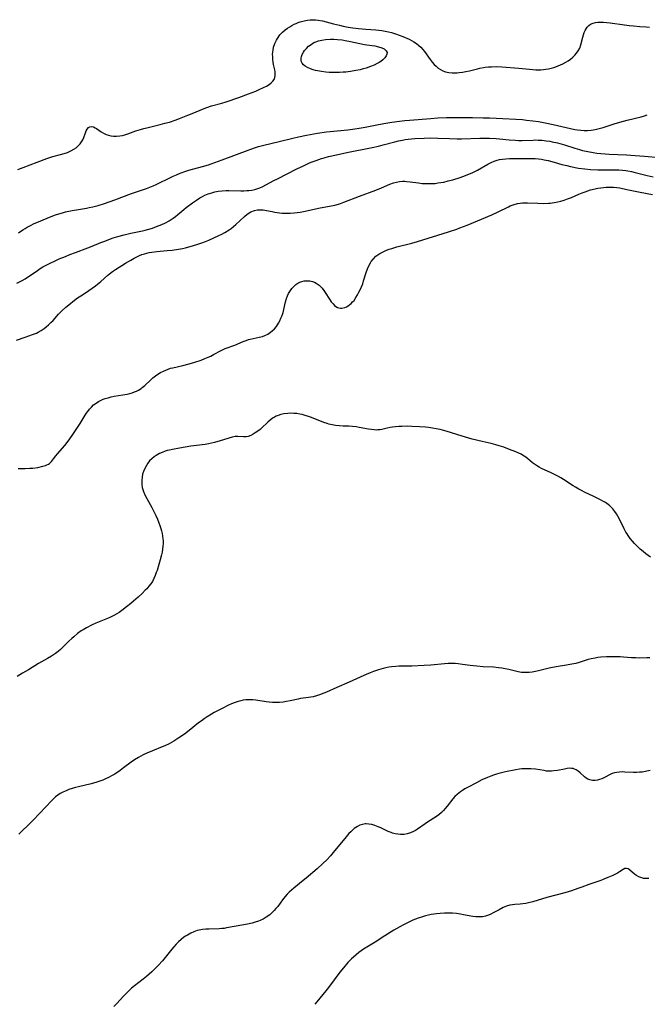
# Model space of a CAD drawing. Units: inches. Extents: x 2087227 to 2092714, y 191081 to 196530.
# Drawn here: x 2087966 to 2088110, y 195644 to 195870 of the extents above; entities that cross this region are included whole.
import ezdxf

# ---------------------------------------------------------------- set-up
doc = ezdxf.new("R2010")
doc.units = ezdxf.units.IN
doc.header["$MEASUREMENT"] = 0
doc.layers.add('c_14_T14S_R19E', color=75, linetype='Continuous')

msp = doc.modelspace()

# ---------------------------------------------------------------- linework, layer by layer
at = {"layer": 'c_14_T14S_R19E'}
for points in [[(2087965.5, 195835.7, 1080), (2087966.72, 195836.2, 1080), (2087969.93, 195837.41, 1080), (2087972.17, 195838.23, 1080), (2087973.57, 195838.68, 1080), (2087975.34, 195839.15, 1080), (2087976.18, 195839.39, 1080), (2087976.89, 195839.63, 1080), (2087977.67, 195839.97, 1080), (2087978.4, 195840.37, 1080), (2087978.9, 195840.71, 1080), (2087979.39, 195841.12, 1080), (2087979.81, 195841.58, 1080), (2087980.14, 195842.04, 1080), (2087980.4, 195842.51, 1080), (2087980.63, 195843.05, 1080), (2087981.01, 195844.15, 1080), (2087981.2, 195844.61, 1080), (2087981.43, 195845.01, 1080), (2087981.71, 195845.32, 1080), (2087982.06, 195845.52, 1080), (2087982.46, 195845.58, 1080), (2087982.85, 195845.49, 1080), (2087983.26, 195845.3, 1080), (2087983.56, 195845.11, 1080), (2087984.63, 195844.36, 1080), (2087985.18, 195844.03, 1080), (2087985.77, 195843.76, 1080), (2087986.34, 195843.57, 1080), (2087986.89, 195843.45, 1080), (2087987.45, 195843.37, 1080), (2087988.17, 195843.36, 1080), (2087988.93, 195843.43, 1080), (2087989.52, 195843.55, 1080), (2087990.11, 195843.7, 1080), (2087990.76, 195843.92, 1080), (2087992.58, 195844.57, 1080), (2087993.67, 195844.93, 1080), (2087994.45, 195845.15, 1080), (2087995.41, 195845.39, 1080), (2087998.2, 195846.05, 1080), (2087999.27, 195846.33, 1080), (2088000.31, 195846.62, 1080), (2088001.62, 195847.05, 1080), (2088002.65, 195847.43, 1080), (2088004.53, 195848.16, 1080), (2088005.9, 195848.72, 1080), (2088007.89, 195849.55, 1080), (2088008.92, 195849.95, 1080), (2088010.02, 195850.31, 1080), (2088012.38, 195850.96, 1080), (2088013.35, 195851.26, 1080), (2088016.24, 195852.26, 1080), (2088018.52, 195853.07, 1080), (2088019.31, 195853.38, 1080), (2088020.14, 195853.72, 1080), (2088020.95, 195854.07, 1080), (2088021.91, 195854.52, 1080), (2088022.59, 195854.87, 1080), (2088023.21, 195855.24, 1080), (2088023.72, 195855.63, 1080), (2088024.08, 195856.01, 1080), (2088024.36, 195856.42, 1080), (2088024.53, 195856.81, 1080), (2088024.62, 195857.22, 1080), (2088024.64, 195857.65, 1080), (2088024.59, 195858.11, 1080), (2088024.51, 195858.6, 1080), (2088024.25, 195859.86, 1080), (2088024.16, 195860.38, 1080), (2088024.09, 195861.01, 1080), (2088024.05, 195861.62, 1080), (2088024.04, 195862.23, 1080), (2088024.12, 195863.12, 1080), (2088024.26, 195863.82, 1080), (2088024.53, 195864.64, 1080), (2088024.89, 195865.42, 1080), (2088025.14, 195865.84, 1080), (2088025.72, 195866.63, 1080), (2088026.32, 195867.27, 1080), (2088026.88, 195867.76, 1080), (2088027.48, 195868.2, 1080), (2088027.98, 195868.52, 1080), (2088028.47, 195868.81, 1080), (2088028.98, 195869.07, 1080), (2088029.43, 195869.28, 1080), (2088029.88, 195869.46, 1080), (2088030.37, 195869.64, 1080), (2088031.29, 195869.89, 1080), (2088032.07, 195870.04, 1080), (2088032.68, 195870.11, 1080), (2088033.29, 195870.12, 1080), (2088033.88, 195870.1, 1080), (2088034.48, 195870.04, 1080), (2088035.49, 195869.85, 1080), (2088036.3, 195869.66, 1080), (2088038.04, 195869.19, 1080), (2088039.43, 195868.84, 1080), (2088040.22, 195868.66, 1080), (2088041.41, 195868.43, 1080), (2088042.44, 195868.26, 1080), (2088043.77, 195868.09, 1080), (2088045.43, 195867.95, 1080), (2088047.75, 195867.78, 1080), (2088048.41, 195867.71, 1080), (2088049.15, 195867.62, 1080), (2088049.92, 195867.49, 1080), (2088050.64, 195867.35, 1080), (2088051.36, 195867.17, 1080), (2088052.29, 195866.89, 1080), (2088053.11, 195866.59, 1080), (2088053.92, 195866.27, 1080), (2088055.38, 195865.62, 1080), (2088055.96, 195865.33, 1080), (2088056.51, 195865.02, 1080), (2088057.07, 195864.63, 1080), (2088057.59, 195864.22, 1080), (2088058.07, 195863.78, 1080), (2088058.51, 195863.31, 1080), (2088058.91, 195862.81, 1080), (2088060.26, 195860.95, 1080), (2088060.69, 195860.4, 1080), (2088061.15, 195859.86, 1080), (2088061.61, 195859.41, 1080), (2088062.09, 195859, 1080), (2088062.59, 195858.67, 1080), (2088063.11, 195858.4, 1080), (2088063.78, 195858.15, 1080), (2088064.54, 195857.98, 1080), (2088065.25, 195857.91, 1080), (2088065.98, 195857.89, 1080), (2088066.39, 195857.91, 1080), (2088066.92, 195857.96, 1080), (2088067.67, 195858.06, 1080), (2088068.42, 195858.19, 1080), (2088069.29, 195858.38, 1080), (2088071.11, 195858.85, 1080), (2088071.61, 195858.96, 1080), (2088072.47, 195859.14, 1080), (2088072.88, 195859.2, 1080), (2088073.59, 195859.28, 1080), (2088074.29, 195859.33, 1080), (2088075.4, 195859.35, 1080), (2088076.72, 195859.29, 1080), (2088080.56, 195859, 1080), (2088081.41, 195858.93, 1080), (2088083.8, 195858.67, 1080), (2088084.51, 195858.63, 1080), (2088085.08, 195858.62, 1080), (2088085.64, 195858.63, 1080), (2088086.25, 195858.68, 1080), (2088086.83, 195858.75, 1080), (2088087.41, 195858.85, 1080), (2088088.01, 195858.99, 1080), (2088088.6, 195859.16, 1080), (2088089.13, 195859.33, 1080), (2088089.66, 195859.53, 1080), (2088090.67, 195859.98, 1080), (2088091.38, 195860.35, 1080), (2088091.94, 195860.7, 1080), (2088092.47, 195861.07, 1080), (2088092.99, 195861.5, 1080), (2088093.45, 195861.94, 1080), (2088093.86, 195862.42, 1080), (2088094.26, 195862.99, 1080), (2088094.59, 195863.59, 1080), (2088094.87, 195864.36, 1080), (2088095.31, 195866.14, 1080), (2088095.46, 195866.68, 1080), (2088095.63, 195867.19, 1080), (2088095.82, 195867.62, 1080), (2088096.04, 195868.03, 1080), (2088096.3, 195868.39, 1080), (2088096.67, 195868.77, 1080), (2088097.08, 195869.06, 1080), (2088097.65, 195869.31, 1080), (2088098.18, 195869.45, 1080), (2088098.73, 195869.53, 1080), (2088099.47, 195869.57, 1080), (2088100.04, 195869.55, 1080), (2088100.79, 195869.49, 1080), (2088101.56, 195869.4, 1080), (2088104.88, 195868.91, 1080), (2088105.97, 195868.77, 1080), (2088106.92, 195868.68, 1080), (2088108.4, 195868.56, 1080), (2088109.81, 195868.47, 1080), (2088110.58, 195868.44, 1080)], [(2087965.69, 195821.14, 1082), (2087966.66, 195821.82, 1082), (2087967.16, 195822.15, 1082), (2087967.67, 195822.46, 1082), (2087968.55, 195822.93, 1082), (2087969.13, 195823.2, 1082), (2087970.76, 195823.91, 1082), (2087972.8, 195824.76, 1082), (2087974.15, 195825.27, 1082), (2087974.89, 195825.52, 1082), (2087975.77, 195825.79, 1082), (2087976.46, 195825.97, 1082), (2087977.23, 195826.15, 1082), (2087978.01, 195826.31, 1082), (2087979.41, 195826.55, 1082), (2087981.25, 195826.84, 1082), (2087981.91, 195826.95, 1082), (2087982.75, 195827.12, 1082), (2087983.92, 195827.42, 1082), (2087985.4, 195827.89, 1082), (2087987.76, 195828.72, 1082), (2087991.59, 195830.16, 1082), (2087995.04, 195831.38, 1082), (2087996.6, 195831.97, 1082), (2087997.25, 195832.25, 1082), (2087998.07, 195832.63, 1082), (2087999.94, 195833.58, 1082), (2088001.21, 195834.19, 1082), (2088001.93, 195834.51, 1082), (2088002.82, 195834.87, 1082), (2088004.06, 195835.31, 1082), (2088004.76, 195835.52, 1082), (2088007.92, 195836.37, 1082), (2088009.29, 195836.78, 1082), (2088009.92, 195837, 1082), (2088012.46, 195837.96, 1082), (2088018.42, 195840.15, 1082), (2088019.84, 195840.65, 1082), (2088020.81, 195840.96, 1082), (2088022.03, 195841.3, 1082), (2088025.57, 195842.11, 1082), (2088028.69, 195842.88, 1082), (2088029.94, 195843.18, 1082), (2088031.83, 195843.57, 1082), (2088034.38, 195844.04, 1082), (2088036.43, 195844.34, 1082), (2088041.33, 195844.84, 1082), (2088043.45, 195845.11, 1082), (2088045.3, 195845.42, 1082), (2088047.59, 195845.9, 1082), (2088049.6, 195846.29, 1082), (2088051.41, 195846.58, 1082), (2088053.16, 195846.83, 1082), (2088054.42, 195846.98, 1082), (2088055.44, 195847.07, 1082), (2088060.41, 195847.45, 1082), (2088061.98, 195847.54, 1082), (2088063.95, 195847.62, 1082), (2088065.93, 195847.65, 1082), (2088069.96, 195847.63, 1082), (2088072.41, 195847.6, 1082), (2088073.87, 195847.56, 1082), (2088075.41, 195847.49, 1082), (2088081.41, 195847.16, 1082), (2088082.33, 195847.08, 1082), (2088083.84, 195846.89, 1082), (2088085.15, 195846.7, 1082), (2088086.66, 195846.44, 1082), (2088088.51, 195846.06, 1082), (2088092.5, 195845.1, 1082), (2088093.47, 195844.91, 1082), (2088094.06, 195844.82, 1082), (2088094.85, 195844.73, 1082), (2088095.63, 195844.69, 1082), (2088096.4, 195844.7, 1082), (2088097.18, 195844.76, 1082), (2088098.13, 195844.9, 1082), (2088099.06, 195845.1, 1082), (2088099.96, 195845.35, 1082), (2088102.52, 195846.21, 1082), (2088103.78, 195846.59, 1082), (2088105.47, 195847.03, 1082), (2088108.73, 195847.83, 1082), (2088109.43, 195848.03, 1082), (2088110.11, 195848.25, 1082)], [(2087965.27, 195809.61, 1084), (2087966.48, 195810.21, 1084), (2087967.15, 195810.58, 1084), (2087967.74, 195810.94, 1084), (2087968.31, 195811.32, 1084), (2087970.01, 195812.54, 1084), (2087970.66, 195812.96, 1084), (2087971.25, 195813.32, 1084), (2087971.86, 195813.66, 1084), (2087972.92, 195814.2, 1084), (2087973.89, 195814.66, 1084), (2087975.02, 195815.16, 1084), (2087976.42, 195815.75, 1084), (2087977.48, 195816.17, 1084), (2087978.73, 195816.64, 1084), (2087981.61, 195817.68, 1084), (2087982.61, 195818.08, 1084), (2087984.56, 195818.92, 1084), (2087985.46, 195819.28, 1084), (2087986.76, 195819.76, 1084), (2087987.42, 195819.99, 1084), (2087988.48, 195820.33, 1084), (2087989.92, 195820.73, 1084), (2087991.47, 195821.1, 1084), (2087994.14, 195821.63, 1084), (2087994.73, 195821.77, 1084), (2087995.58, 195822, 1084), (2087996.42, 195822.26, 1084), (2087997.34, 195822.58, 1084), (2087997.97, 195822.82, 1084), (2087998.59, 195823.1, 1084), (2087999.41, 195823.49, 1084), (2088000.23, 195823.94, 1084), (2088001.16, 195824.53, 1084), (2088001.71, 195824.94, 1084), (2088002.24, 195825.36, 1084), (2088003.63, 195826.53, 1084), (2088004.19, 195826.98, 1084), (2088005.6, 195828.03, 1084), (2088006.54, 195828.69, 1084), (2088007.31, 195829.17, 1084), (2088007.89, 195829.49, 1084), (2088008.49, 195829.79, 1084), (2088009.26, 195830.11, 1084), (2088009.55, 195830.21, 1084), (2088010.04, 195830.37, 1084), (2088010.77, 195830.56, 1084), (2088011.51, 195830.71, 1084), (2088012.45, 195830.83, 1084), (2088013.38, 195830.88, 1084), (2088013.95, 195830.89, 1084), (2088016.75, 195830.84, 1084), (2088017.45, 195830.84, 1084), (2088018.14, 195830.86, 1084), (2088018.55, 195830.9, 1084), (2088019.25, 195830.99, 1084), (2088019.95, 195831.13, 1084), (2088020.62, 195831.33, 1084), (2088021.13, 195831.51, 1084), (2088021.82, 195831.82, 1084), (2088022.51, 195832.17, 1084), (2088024.32, 195833.16, 1084), (2088025.16, 195833.6, 1084), (2088029.62, 195835.84, 1084), (2088031.13, 195836.58, 1084), (2088032.34, 195837.14, 1084), (2088032.91, 195837.38, 1084), (2088034.03, 195837.81, 1084), (2088035.23, 195838.21, 1084), (2088035.9, 195838.41, 1084), (2088036.9, 195838.68, 1084), (2088038.69, 195839.11, 1084), (2088041.07, 195839.61, 1084), (2088046.89, 195840.78, 1084), (2088048.36, 195841.1, 1084), (2088049.39, 195841.35, 1084), (2088052.07, 195842.07, 1084), (2088052.97, 195842.29, 1084), (2088053.87, 195842.48, 1084), (2088054.47, 195842.58, 1084), (2088055.18, 195842.68, 1084), (2088056.74, 195842.82, 1084), (2088058.86, 195842.93, 1084), (2088060.41, 195842.96, 1084), (2088062.02, 195842.92, 1084), (2088064.65, 195842.8, 1084), (2088066.41, 195842.76, 1084), (2088067.46, 195842.78, 1084), (2088071.62, 195842.9, 1084), (2088072.41, 195842.91, 1084), (2088073.87, 195842.89, 1084), (2088075.38, 195842.82, 1084), (2088076.14, 195842.75, 1084), (2088078.38, 195842.51, 1084), (2088079.77, 195842.41, 1084), (2088080.51, 195842.38, 1084), (2088081.39, 195842.38, 1084), (2088083.89, 195842.48, 1084), (2088084.43, 195842.49, 1084), (2088085, 195842.48, 1084), (2088085.95, 195842.43, 1084), (2088086.9, 195842.33, 1084), (2088087.7, 195842.21, 1084), (2088088.29, 195842.1, 1084), (2088089.45, 195841.83, 1084), (2088091.1, 195841.36, 1084), (2088093.43, 195840.64, 1084), (2088094.52, 195840.32, 1084), (2088095.24, 195840.11, 1084), (2088096.48, 195839.81, 1084), (2088097.65, 195839.59, 1084), (2088098.53, 195839.46, 1084), (2088099.42, 195839.36, 1084), (2088100.4, 195839.28, 1084), (2088101.37, 195839.23, 1084), (2088105.36, 195839.04, 1084), (2088107.3, 195838.92, 1084), (2088109.47, 195838.75, 1084), (2088112.91, 195838.46, 1084)], [(2087965.23, 195796.47, 1086), (2087967.18, 195797.18, 1086), (2087968.89, 195797.77, 1086), (2087969.75, 195798.12, 1086), (2087970.15, 195798.31, 1086), (2087970.85, 195798.71, 1086), (2087971.52, 195799.17, 1086), (2087972.04, 195799.57, 1086), (2087972.54, 195800, 1086), (2087973.1, 195800.54, 1086), (2087973.58, 195801.05, 1086), (2087974.87, 195802.48, 1086), (2087975.59, 195803.22, 1086), (2087976.52, 195804.06, 1086), (2087977.58, 195804.95, 1086), (2087978.16, 195805.42, 1086), (2087979.18, 195806.2, 1086), (2087979.97, 195806.72, 1086), (2087981.28, 195807.54, 1086), (2087981.84, 195807.92, 1086), (2087983.33, 195809.02, 1086), (2087984.16, 195809.66, 1086), (2087984.56, 195810, 1086), (2087986.16, 195811.44, 1086), (2087986.57, 195811.76, 1086), (2087987.25, 195812.26, 1086), (2087987.96, 195812.73, 1086), (2087990.21, 195814.16, 1086), (2087991.46, 195814.91, 1086), (2087992.25, 195815.35, 1086), (2087992.86, 195815.65, 1086), (2087993.47, 195815.92, 1086), (2087994.02, 195816.15, 1086), (2087994.58, 195816.34, 1086), (2087995.11, 195816.5, 1086), (2087995.66, 195816.62, 1086), (2087996.32, 195816.75, 1086), (2087997.44, 195816.9, 1086), (2087999.79, 195817.09, 1086), (2088000.96, 195817.2, 1086), (2088002.41, 195817.41, 1086), (2088003.36, 195817.59, 1086), (2088003.99, 195817.74, 1086), (2088004.82, 195817.95, 1086), (2088005.65, 195818.18, 1086), (2088006.86, 195818.55, 1086), (2088007.75, 195818.84, 1086), (2088008.62, 195819.16, 1086), (2088009.36, 195819.47, 1086), (2088011.67, 195820.54, 1086), (2088012.36, 195820.88, 1086), (2088013.09, 195821.27, 1086), (2088014.03, 195821.85, 1086), (2088014.53, 195822.19, 1086), (2088015.06, 195822.6, 1086), (2088015.58, 195823.05, 1086), (2088017.54, 195824.9, 1086), (2088018.2, 195825.45, 1086), (2088019, 195825.96, 1086), (2088019.87, 195826.3, 1086), (2088020.57, 195826.44, 1086), (2088021.29, 195826.48, 1086), (2088021.86, 195826.44, 1086), (2088022.61, 195826.32, 1086), (2088023.96, 195826.03, 1086), (2088024.56, 195825.91, 1086), (2088025.07, 195825.83, 1086), (2088025.59, 195825.76, 1086), (2088026.26, 195825.71, 1086), (2088026.83, 195825.69, 1086), (2088027.41, 195825.68, 1086), (2088028.03, 195825.69, 1086), (2088029.02, 195825.76, 1086), (2088029.68, 195825.83, 1086), (2088030.34, 195825.93, 1086), (2088031.5, 195826.14, 1086), (2088034.55, 195826.81, 1086), (2088038.31, 195827.55, 1086), (2088039.17, 195827.76, 1086), (2088039.6, 195827.89, 1086), (2088040.39, 195828.17, 1086), (2088043.96, 195829.57, 1086), (2088047.73, 195830.97, 1086), (2088049.04, 195831.5, 1086), (2088050.97, 195832.32, 1086), (2088051.83, 195832.62, 1086), (2088052.49, 195832.8, 1086), (2088053.16, 195832.92, 1086), (2088053.84, 195832.99, 1086), (2088054.37, 195833, 1086), (2088054.82, 195832.98, 1086), (2088055.61, 195832.89, 1086), (2088057.53, 195832.61, 1086), (2088058.42, 195832.52, 1086), (2088059.44, 195832.47, 1086), (2088060.42, 195832.47, 1086), (2088061.34, 195832.53, 1086), (2088062.01, 195832.61, 1086), (2088062.68, 195832.71, 1086), (2088063.35, 195832.83, 1086), (2088064.35, 195833.07, 1086), (2088065.44, 195833.37, 1086), (2088067.08, 195833.88, 1086), (2088068.35, 195834.33, 1086), (2088069.26, 195834.69, 1086), (2088069.87, 195834.97, 1086), (2088070.47, 195835.26, 1086), (2088071.08, 195835.58, 1086), (2088073.49, 195836.97, 1086), (2088074.21, 195837.34, 1086), (2088074.9, 195837.63, 1086), (2088075.61, 195837.86, 1086), (2088076.13, 195837.99, 1086), (2088076.86, 195838.11, 1086), (2088077.61, 195838.19, 1086), (2088078.45, 195838.24, 1086), (2088079.32, 195838.26, 1086), (2088083.06, 195838.25, 1086), (2088084.38, 195838.21, 1086), (2088085.15, 195838.14, 1086), (2088085.79, 195838.06, 1086), (2088086.42, 195837.96, 1086), (2088087.32, 195837.77, 1086), (2088088.68, 195837.4, 1086), (2088090.5, 195836.87, 1086), (2088091.62, 195836.59, 1086), (2088092.47, 195836.41, 1086), (2088094.34, 195836.05, 1086), (2088095.78, 195835.83, 1086), (2088097.08, 195835.71, 1086), (2088098.72, 195835.63, 1086), (2088102.38, 195835.63, 1086), (2088103.6, 195835.6, 1086), (2088104.38, 195835.55, 1086), (2088105.16, 195835.47, 1086), (2088105.64, 195835.39, 1086), (2088106.5, 195835.22, 1086), (2088107.35, 195835.02, 1086), (2088110.08, 195834.34, 1086), (2088111.47, 195834.05, 1086)], [(2087965.57, 195767.04, 1088), (2087966.39, 195767.02, 1088), (2087967.2, 195767.02, 1088), (2087968.29, 195767.07, 1088), (2087968.93, 195767.13, 1088), (2087970.06, 195767.28, 1088), (2087971.25, 195767.52, 1088), (2087971.83, 195767.69, 1088), (2087972.2, 195767.83, 1088), (2087972.54, 195768.02, 1088), (2087972.77, 195768.18, 1088), (2087973.26, 195768.65, 1088), (2087973.71, 195769.2, 1088), (2087974.23, 195769.9, 1088), (2087974.59, 195770.36, 1088), (2087976.3, 195772.33, 1088), (2087977.07, 195773.3, 1088), (2087977.97, 195774.57, 1088), (2087978.75, 195775.74, 1088), (2087979.79, 195777.35, 1088), (2087981.21, 195779.63, 1088), (2087981.55, 195780.11, 1088), (2087981.95, 195780.63, 1088), (2087982.39, 195781.12, 1088), (2087982.9, 195781.61, 1088), (2087983.47, 195782.04, 1088), (2087984.02, 195782.4, 1088), (2087984.61, 195782.7, 1088), (2087985.08, 195782.91, 1088), (2087985.56, 195783.09, 1088), (2087986.24, 195783.29, 1088), (2087986.94, 195783.47, 1088), (2087987.66, 195783.62, 1088), (2087990.59, 195784.12, 1088), (2087991.2, 195784.25, 1088), (2087991.74, 195784.41, 1088), (2087992.27, 195784.6, 1088), (2087992.75, 195784.8, 1088), (2087993.21, 195785.04, 1088), (2087993.83, 195785.42, 1088), (2087994.1, 195785.61, 1088), (2087994.69, 195786.1, 1088), (2087996.07, 195787.42, 1088), (2087996.51, 195787.81, 1088), (2087997.16, 195788.32, 1088), (2087997.69, 195788.69, 1088), (2087998.31, 195789.06, 1088), (2087998.96, 195789.4, 1088), (2087999.47, 195789.63, 1088), (2088000.01, 195789.85, 1088), (2088000.56, 195790.03, 1088), (2088001.11, 195790.18, 1088), (2088003.37, 195790.68, 1088), (2088004.84, 195791.06, 1088), (2088006.16, 195791.46, 1088), (2088007.62, 195791.94, 1088), (2088008.45, 195792.25, 1088), (2088009.21, 195792.57, 1088), (2088009.83, 195792.86, 1088), (2088010.43, 195793.17, 1088), (2088012.19, 195794.13, 1088), (2088012.68, 195794.37, 1088), (2088013.1, 195794.55, 1088), (2088015.35, 195795.36, 1088), (2088017.29, 195796.18, 1088), (2088017.95, 195796.44, 1088), (2088018.5, 195796.62, 1088), (2088018.86, 195796.72, 1088), (2088020.97, 195797.17, 1088), (2088021.69, 195797.38, 1088), (2088022.23, 195797.59, 1088), (2088022.9, 195797.91, 1088), (2088023.54, 195798.31, 1088), (2088023.93, 195798.61, 1088), (2088024.44, 195799.1, 1088), (2088024.9, 195799.66, 1088), (2088025.15, 195800.04, 1088), (2088025.39, 195800.43, 1088), (2088025.68, 195800.97, 1088), (2088025.93, 195801.53, 1088), (2088026.19, 195802.16, 1088), (2088026.42, 195802.82, 1088), (2088026.62, 195803.58, 1088), (2088026.99, 195805.3, 1088), (2088027.21, 195806.08, 1088), (2088027.45, 195806.71, 1088), (2088027.7, 195807.21, 1088), (2088027.98, 195807.68, 1088), (2088028.47, 195808.34, 1088), (2088029, 195808.92, 1088), (2088029.4, 195809.27, 1088), (2088029.81, 195809.57, 1088), (2088030.27, 195809.82, 1088), (2088030.74, 195810.01, 1088), (2088031.29, 195810.13, 1088), (2088031.92, 195810.16, 1088), (2088032.59, 195810.1, 1088), (2088033.17, 195809.96, 1088), (2088033.62, 195809.79, 1088), (2088034.05, 195809.58, 1088), (2088034.74, 195809.11, 1088), (2088035.43, 195808.45, 1088), (2088035.83, 195807.93, 1088), (2088036.14, 195807.47, 1088), (2088037.1, 195805.9, 1088), (2088037.49, 195805.33, 1088), (2088037.91, 195804.82, 1088), (2088038.23, 195804.49, 1088), (2088038.58, 195804.22, 1088), (2088038.91, 195804.03, 1088), (2088039.27, 195803.91, 1088), (2088039.6, 195803.85, 1088), (2088039.94, 195803.85, 1088), (2088040.6, 195803.99, 1088), (2088041, 195804.18, 1088), (2088041.4, 195804.41, 1088), (2088041.74, 195804.66, 1088), (2088042.07, 195804.93, 1088), (2088042.41, 195805.27, 1088), (2088042.73, 195805.65, 1088), (2088043.18, 195806.29, 1088), (2088043.53, 195806.88, 1088), (2088043.86, 195807.51, 1088), (2088044.22, 195808.25, 1088), (2088044.43, 195808.73, 1088), (2088044.72, 195809.48, 1088), (2088044.93, 195810.11, 1088), (2088045.53, 195812.02, 1088), (2088045.82, 195812.87, 1088), (2088046.12, 195813.61, 1088), (2088046.48, 195814.29, 1088), (2088046.69, 195814.61, 1088), (2088047.18, 195815.22, 1088), (2088047.76, 195815.76, 1088), (2088048.2, 195816.09, 1088), (2088048.66, 195816.39, 1088), (2088049.12, 195816.65, 1088), (2088049.59, 195816.88, 1088), (2088050.18, 195817.14, 1088), (2088050.77, 195817.37, 1088), (2088051.4, 195817.58, 1088), (2088052.6, 195817.94, 1088), (2088056, 195818.79, 1088), (2088057.34, 195819.17, 1088), (2088064.47, 195821.39, 1088), (2088066.34, 195822.03, 1088), (2088067.06, 195822.3, 1088), (2088068.69, 195822.95, 1088), (2088074.4, 195825.29, 1088), (2088075.84, 195825.95, 1088), (2088078.22, 195827.15, 1088), (2088078.63, 195827.33, 1088), (2088079.08, 195827.51, 1088), (2088079.54, 195827.66, 1088), (2088080.28, 195827.86, 1088), (2088080.87, 195827.96, 1088), (2088081.45, 195828.03, 1088), (2088082.02, 195828.06, 1088), (2088082.59, 195828.05, 1088), (2088084.95, 195827.94, 1088), (2088086.27, 195827.92, 1088), (2088087.38, 195827.97, 1088), (2088087.81, 195828.01, 1088), (2088088.69, 195828.12, 1088), (2088089.57, 195828.29, 1088), (2088090.28, 195828.46, 1088), (2088091.04, 195828.69, 1088), (2088091.79, 195828.96, 1088), (2088092.67, 195829.3, 1088), (2088094.39, 195830.03, 1088), (2088095.12, 195830.33, 1088), (2088095.87, 195830.61, 1088), (2088097.07, 195831.01, 1088), (2088098.11, 195831.28, 1088), (2088098.78, 195831.42, 1088), (2088099.44, 195831.53, 1088), (2088100.06, 195831.6, 1088), (2088100.68, 195831.65, 1088), (2088101.19, 195831.67, 1088), (2088101.78, 195831.67, 1088), (2088102.37, 195831.64, 1088), (2088103.1, 195831.57, 1088), (2088103.83, 195831.46, 1088), (2088105.4, 195831.15, 1088), (2088108.45, 195830.49, 1088), (2088111.32, 195829.97, 1088)], [(2088110.83, 195746.63, 1088), (2088109.77, 195747.44, 1088), (2088109.12, 195747.97, 1088), (2088108.48, 195748.52, 1088), (2088107.69, 195749.26, 1088), (2088107.18, 195749.78, 1088), (2088106.7, 195750.32, 1088), (2088106.2, 195750.95, 1088), (2088105.72, 195751.6, 1088), (2088105.46, 195752, 1088), (2088105.21, 195752.4, 1088), (2088104.79, 195753.16, 1088), (2088103.85, 195755.07, 1088), (2088103.31, 195756.09, 1088), (2088103, 195756.62, 1088), (2088102.66, 195757.13, 1088), (2088102.16, 195757.76, 1088), (2088101.84, 195758.1, 1088), (2088101.5, 195758.41, 1088), (2088101.14, 195758.71, 1088), (2088100.49, 195759.17, 1088), (2088099.93, 195759.51, 1088), (2088099.35, 195759.83, 1088), (2088097.86, 195760.58, 1088), (2088095.67, 195761.61, 1088), (2088095.01, 195761.94, 1088), (2088094.37, 195762.28, 1088), (2088093.61, 195762.72, 1088), (2088093.1, 195763.04, 1088), (2088090.86, 195764.52, 1088), (2088090.22, 195764.9, 1088), (2088089.58, 195765.26, 1088), (2088088.93, 195765.59, 1088), (2088088.03, 195766.03, 1088), (2088085.8, 195767.04, 1088), (2088085.25, 195767.33, 1088), (2088084.9, 195767.53, 1088), (2088084.43, 195767.83, 1088), (2088083.77, 195768.34, 1088), (2088082.67, 195769.27, 1088), (2088082.2, 195769.63, 1088), (2088081.44, 195770.11, 1088), (2088081.1, 195770.29, 1088), (2088080.56, 195770.56, 1088), (2088079.93, 195770.83, 1088), (2088078.43, 195771.42, 1088), (2088077.13, 195771.89, 1088), (2088076.06, 195772.26, 1088), (2088075.32, 195772.48, 1088), (2088074.27, 195772.74, 1088), (2088072.19, 195773.19, 1088), (2088069.91, 195773.76, 1088), (2088067.57, 195774.42, 1088), (2088063.88, 195775.57, 1088), (2088063.09, 195775.8, 1088), (2088062.55, 195775.94, 1088), (2088061.64, 195776.15, 1088), (2088060.73, 195776.32, 1088), (2088059.82, 195776.45, 1088), (2088059.14, 195776.52, 1088), (2088057.76, 195776.61, 1088), (2088056.01, 195776.69, 1088), (2088055.05, 195776.71, 1088), (2088053.75, 195776.69, 1088), (2088053.02, 195776.66, 1088), (2088052.29, 195776.6, 1088), (2088051.61, 195776.52, 1088), (2088051.01, 195776.43, 1088), (2088050.32, 195776.29, 1088), (2088049.13, 195776.01, 1088), (2088048.68, 195775.92, 1088), (2088048.23, 195775.87, 1088), (2088047.79, 195775.86, 1088), (2088047.35, 195775.88, 1088), (2088046.71, 195775.96, 1088), (2088046.05, 195776.06, 1088), (2088043.94, 195776.46, 1088), (2088043.26, 195776.58, 1088), (2088042.37, 195776.68, 1088), (2088041.52, 195776.72, 1088), (2088040.26, 195776.76, 1088), (2088039.4, 195776.8, 1088), (2088038.46, 195776.91, 1088), (2088037.72, 195777.04, 1088), (2088036.98, 195777.21, 1088), (2088036.55, 195777.34, 1088), (2088035.77, 195777.61, 1088), (2088032.97, 195778.72, 1088), (2088032.27, 195778.97, 1088), (2088031.54, 195779.2, 1088), (2088030.82, 195779.39, 1088), (2088030.3, 195779.51, 1088), (2088029.6, 195779.62, 1088), (2088028.92, 195779.69, 1088), (2088028.24, 195779.71, 1088), (2088027.49, 195779.69, 1088), (2088026.61, 195779.59, 1088), (2088025.93, 195779.44, 1088), (2088025.27, 195779.21, 1088), (2088024.83, 195779.02, 1088), (2088024.43, 195778.8, 1088), (2088024.16, 195778.63, 1088), (2088023.53, 195778.16, 1088), (2088022.92, 195777.64, 1088), (2088021.45, 195776.26, 1088), (2088021.15, 195776, 1088), (2088020.6, 195775.57, 1088), (2088020.04, 195775.18, 1088), (2088019.58, 195774.89, 1088), (2088019.06, 195774.61, 1088), (2088018.39, 195774.37, 1088), (2088017.94, 195774.29, 1088), (2088017.32, 195774.27, 1088), (2088016.07, 195774.36, 1088), (2088015.42, 195774.34, 1088), (2088014.75, 195774.21, 1088), (2088012.01, 195773.34, 1088), (2088010.7, 195772.98, 1088), (2088010.01, 195772.82, 1088), (2088009.32, 195772.69, 1088), (2088008.52, 195772.56, 1088), (2088005.26, 195772.12, 1088), (2088002.61, 195771.7, 1088), (2088001.01, 195771.41, 1088), (2088000.35, 195771.26, 1088), (2087999.84, 195771.12, 1088), (2087999.35, 195770.97, 1088), (2087998.67, 195770.72, 1088), (2087998.03, 195770.43, 1088), (2087997.3, 195770.02, 1088), (2087996.84, 195769.71, 1088), (2087996.28, 195769.25, 1088), (2087995.78, 195768.74, 1088), (2087995.39, 195768.25, 1088), (2087995.04, 195767.73, 1088), (2087994.67, 195767.05, 1088), (2087994.38, 195766.36, 1088), (2087994.17, 195765.7, 1088), (2087994.03, 195765.03, 1088), (2087993.95, 195764.26, 1088), (2087993.98, 195763.39, 1088), (2087994.1, 195762.68, 1088), (2087994.28, 195761.98, 1088), (2087994.45, 195761.48, 1088), (2087994.57, 195761.19, 1088), (2087994.73, 195760.84, 1088), (2087995.11, 195760.11, 1088), (2087996.31, 195758.02, 1088), (2087996.91, 195756.87, 1088), (2087997.23, 195756.2, 1088), (2087997.57, 195755.39, 1088), (2087997.92, 195754.52, 1088), (2087998.14, 195753.89, 1088), (2087998.34, 195753.25, 1088), (2087998.5, 195752.68, 1088), (2087998.63, 195752.1, 1088), (2087998.74, 195751.49, 1088), (2087998.82, 195750.88, 1088), (2087998.85, 195750.39, 1088), (2087998.86, 195749.79, 1088), (2087998.84, 195749.2, 1088), (2087998.76, 195748.5, 1088), (2087998.64, 195747.8, 1088), (2087998.49, 195747.15, 1088), (2087998.21, 195746.06, 1088), (2087997.9, 195744.97, 1088), (2087997.48, 195743.59, 1088), (2087997.3, 195743.09, 1088), (2087997.03, 195742.4, 1088), (2087996.74, 195741.73, 1088), (2087996.4, 195741.08, 1088), (2087996.04, 195740.52, 1088), (2087995.62, 195739.95, 1088), (2087995.15, 195739.41, 1088), (2087994.79, 195739.03, 1088), (2087994.04, 195738.3, 1088), (2087993.16, 195737.49, 1088), (2087992.09, 195736.55, 1088), (2087991.48, 195736.03, 1088), (2087990.45, 195735.2, 1088), (2087989.4, 195734.38, 1088), (2087988.76, 195733.95, 1088), (2087988.22, 195733.61, 1088), (2087987.53, 195733.23, 1088), (2087986.82, 195732.88, 1088), (2087986.11, 195732.55, 1088), (2087983.42, 195731.45, 1088), (2087982.42, 195731.02, 1088), (2087981.28, 195730.44, 1088), (2087980.48, 195729.98, 1088), (2087980.07, 195729.71, 1088), (2087979.22, 195729.09, 1088), (2087978.33, 195728.36, 1088), (2087977.89, 195727.96, 1088), (2087977.24, 195727.35, 1088), (2087975.74, 195725.87, 1088), (2087975.3, 195725.46, 1088), (2087974.74, 195724.98, 1088), (2087974.15, 195724.53, 1088), (2087973.69, 195724.19, 1088), (2087973.21, 195723.88, 1088), (2087972.31, 195723.34, 1088), (2087970.26, 195722.19, 1088), (2087967.95, 195720.76, 1088), (2087966.6, 195719.96, 1088), (2087965.34, 195719.24, 1088)], [(2088110.71, 195723.52, 1086), (2088110.01, 195723.51, 1086), (2088108.38, 195723.47, 1086), (2088107.46, 195723.49, 1086), (2088106.45, 195723.54, 1086), (2088104.67, 195723.68, 1086), (2088103.84, 195723.72, 1086), (2088102.42, 195723.75, 1086), (2088100.73, 195723.74, 1086), (2088099.47, 195723.66, 1086), (2088098.78, 195723.57, 1086), (2088098.1, 195723.46, 1086), (2088097.21, 195723.27, 1086), (2088096.53, 195723.1, 1086), (2088094.45, 195722.46, 1086), (2088093.66, 195722.23, 1086), (2088092.8, 195722.03, 1086), (2088091.52, 195721.8, 1086), (2088089.2, 195721.45, 1086), (2088087.92, 195721.22, 1086), (2088087.54, 195721.14, 1086), (2088085.1, 195720.52, 1086), (2088084.4, 195720.37, 1086), (2088083.64, 195720.24, 1086), (2088082.96, 195720.16, 1086), (2088082.29, 195720.12, 1086), (2088081.53, 195720.14, 1086), (2088081.23, 195720.18, 1086), (2088080.44, 195720.31, 1086), (2088078.28, 195720.84, 1086), (2088077.49, 195721, 1086), (2088076.7, 195721.14, 1086), (2088075.9, 195721.25, 1086), (2088074.8, 195721.35, 1086), (2088072.42, 195721.48, 1086), (2088070.91, 195721.6, 1086), (2088069.44, 195721.77, 1086), (2088067.66, 195722.02, 1086), (2088066.69, 195722.13, 1086), (2088065.95, 195722.18, 1086), (2088065.16, 195722.2, 1086), (2088064.35, 195722.18, 1086), (2088063.55, 195722.13, 1086), (2088060.37, 195721.83, 1086), (2088058.87, 195721.74, 1086), (2088056.02, 195721.64, 1086), (2088053.04, 195721.59, 1086), (2088052.3, 195721.56, 1086), (2088051.34, 195721.46, 1086), (2088050.71, 195721.35, 1086), (2088050.07, 195721.2, 1086), (2088049.44, 195721.04, 1086), (2088048.38, 195720.73, 1086), (2088047.2, 195720.35, 1086), (2088046.47, 195720.09, 1086), (2088045.5, 195719.72, 1086), (2088044.98, 195719.49, 1086), (2088041.64, 195717.94, 1086), (2088038.77, 195716.7, 1086), (2088036.39, 195715.63, 1086), (2088035.78, 195715.38, 1086), (2088034.81, 195715.01, 1086), (2088034.08, 195714.77, 1086), (2088033.34, 195714.58, 1086), (2088032.82, 195714.48, 1086), (2088032.3, 195714.4, 1086), (2088030.47, 195714.15, 1086), (2088029.92, 195714.04, 1086), (2088028.06, 195713.62, 1086), (2088027.23, 195713.46, 1086), (2088026.43, 195713.34, 1086), (2088025.62, 195713.27, 1086), (2088024.81, 195713.24, 1086), (2088024.41, 195713.25, 1086), (2088023.99, 195713.27, 1086), (2088023.26, 195713.33, 1086), (2088022.53, 195713.42, 1086), (2088020.21, 195713.78, 1086), (2088019.5, 195713.86, 1086), (2088018.96, 195713.9, 1086), (2088018.41, 195713.9, 1086), (2088017.85, 195713.86, 1086), (2088017.29, 195713.78, 1086), (2088016.71, 195713.66, 1086), (2088016.13, 195713.51, 1086), (2088015.21, 195713.2, 1086), (2088014.57, 195712.93, 1086), (2088013.92, 195712.64, 1086), (2088012.41, 195711.9, 1086), (2088010.64, 195710.96, 1086), (2088009.96, 195710.57, 1086), (2088009.02, 195709.99, 1086), (2088008.29, 195709.5, 1086), (2088007.58, 195708.99, 1086), (2088007.03, 195708.57, 1086), (2088004.86, 195706.82, 1086), (2088003.81, 195706.02, 1086), (2088002.52, 195705.12, 1086), (2088001.36, 195704.39, 1086), (2088000.24, 195703.78, 1086), (2087999.28, 195703.32, 1086), (2087998.62, 195703.04, 1086), (2087996.41, 195702.14, 1086), (2087995.11, 195701.6, 1086), (2087994.26, 195701.21, 1086), (2087993.74, 195700.94, 1086), (2087993.23, 195700.66, 1086), (2087992.34, 195700.1, 1086), (2087991.55, 195699.55, 1086), (2087989.8, 195698.23, 1086), (2087988.98, 195697.63, 1086), (2087987.77, 195696.83, 1086), (2087987.18, 195696.48, 1086), (2087986.36, 195696.02, 1086), (2087985.51, 195695.61, 1086), (2087985.02, 195695.4, 1086), (2087984.35, 195695.16, 1086), (2087983.66, 195694.94, 1086), (2087982.34, 195694.59, 1086), (2087979.44, 195693.91, 1086), (2087978.72, 195693.72, 1086), (2087978.02, 195693.51, 1086), (2087977.22, 195693.24, 1086), (2087976.57, 195692.99, 1086), (2087975.82, 195692.65, 1086), (2087975.25, 195692.35, 1086), (2087974.7, 195692, 1086), (2087974.18, 195691.61, 1086), (2087973.75, 195691.23, 1086), (2087973.12, 195690.58, 1086), (2087972.04, 195689.39, 1086), (2087970.4, 195687.7, 1086), (2087969.1, 195686.33, 1086), (2087968.16, 195685.38, 1086), (2087966.19, 195683.46, 1086), (2087965.75, 195682.99, 1086)], [(2088110.74, 195697.66, 1084), (2088108.89, 195697.29, 1084), (2088108.3, 195697.22, 1084), (2088107.66, 195697.18, 1084), (2088106.91, 195697.17, 1084), (2088104.91, 195697.28, 1084), (2088104.3, 195697.3, 1084), (2088103.71, 195697.27, 1084), (2088103.12, 195697.2, 1084), (2088102.61, 195697.09, 1084), (2088102.07, 195696.91, 1084), (2088101.54, 195696.68, 1084), (2088100.3, 195696.05, 1084), (2088099.66, 195695.74, 1084), (2088099.16, 195695.55, 1084), (2088098.7, 195695.43, 1084), (2088098.11, 195695.34, 1084), (2088097.53, 195695.35, 1084), (2088096.9, 195695.47, 1084), (2088096.42, 195695.68, 1084), (2088096.06, 195695.9, 1084), (2088095.67, 195696.2, 1084), (2088094.65, 195697.12, 1084), (2088094.23, 195697.48, 1084), (2088093.73, 195697.81, 1084), (2088093.4, 195697.97, 1084), (2088093.06, 195698.08, 1084), (2088092.69, 195698.13, 1084), (2088092.31, 195698.14, 1084), (2088091.7, 195698.09, 1084), (2088091.07, 195697.98, 1084), (2088089.49, 195697.66, 1084), (2088088.66, 195697.54, 1084), (2088088.09, 195697.49, 1084), (2088087.52, 195697.48, 1084), (2088086.95, 195697.52, 1084), (2088086.38, 195697.6, 1084), (2088084.4, 195697.93, 1084), (2088083.34, 195698.03, 1084), (2088082.52, 195698.05, 1084), (2088081.7, 195698.02, 1084), (2088081.25, 195697.99, 1084), (2088080.71, 195697.92, 1084), (2088079.89, 195697.79, 1084), (2088077.5, 195697.31, 1084), (2088075.98, 195696.95, 1084), (2088075.49, 195696.81, 1084), (2088074.81, 195696.59, 1084), (2088074.14, 195696.35, 1084), (2088073.36, 195696.03, 1084), (2088072.1, 195695.46, 1084), (2088070.88, 195694.84, 1084), (2088068.8, 195693.73, 1084), (2088068.22, 195693.39, 1084), (2088067.67, 195693.05, 1084), (2088067.23, 195692.76, 1084), (2088066.81, 195692.44, 1084), (2088066.46, 195692.16, 1084), (2088065.91, 195691.65, 1084), (2088065.47, 195691.15, 1084), (2088064.15, 195689.44, 1084), (2088063.7, 195688.91, 1084), (2088063.28, 195688.42, 1084), (2088062.83, 195687.96, 1084), (2088062.23, 195687.45, 1084), (2088061.67, 195687.06, 1084), (2088059.63, 195685.78, 1084), (2088059.05, 195685.39, 1084), (2088057.33, 195684.19, 1084), (2088056.84, 195683.88, 1084), (2088056.52, 195683.7, 1084), (2088055.74, 195683.34, 1084), (2088054.93, 195683.09, 1084), (2088054.27, 195682.96, 1084), (2088053.43, 195682.93, 1084), (2088052.83, 195682.98, 1084), (2088052.22, 195683.09, 1084), (2088051.61, 195683.25, 1084), (2088051.23, 195683.38, 1084), (2088050.61, 195683.63, 1084), (2088048.86, 195684.48, 1084), (2088048.27, 195684.73, 1084), (2088047.51, 195685.02, 1084), (2088046.84, 195685.22, 1084), (2088046.17, 195685.34, 1084), (2088045.56, 195685.38, 1084), (2088045.27, 195685.37, 1084), (2088044.66, 195685.26, 1084), (2088044.08, 195685.06, 1084), (2088043.51, 195684.78, 1084), (2088043.14, 195684.55, 1084), (2088042.77, 195684.29, 1084), (2088042.37, 195683.95, 1084), (2088041.97, 195683.58, 1084), (2088041.55, 195683.14, 1084), (2088040.6, 195682.05, 1084), (2088038.26, 195679.15, 1084), (2088037.34, 195678.07, 1084), (2088036.5, 195677.15, 1084), (2088035.58, 195676.24, 1084), (2088034.24, 195675.05, 1084), (2088031.73, 195672.89, 1084), (2088031.05, 195672.34, 1084), (2088028.87, 195670.62, 1084), (2088028.35, 195670.17, 1084), (2088027.84, 195669.69, 1084), (2088027.36, 195669.2, 1084), (2088026.91, 195668.68, 1084), (2088026.32, 195667.93, 1084), (2088025.2, 195666.43, 1084), (2088024.8, 195665.94, 1084), (2088024.38, 195665.45, 1084), (2088024.02, 195665.08, 1084), (2088023.37, 195664.51, 1084), (2088022.58, 195663.93, 1084), (2088021.86, 195663.5, 1084), (2088021.19, 195663.19, 1084), (2088020.78, 195663.02, 1084), (2088020.06, 195662.78, 1084), (2088019.32, 195662.58, 1084), (2088018.28, 195662.36, 1084), (2088015.63, 195661.9, 1084), (2088013.42, 195661.46, 1084), (2088012.88, 195661.37, 1084), (2088012.33, 195661.3, 1084), (2088011.75, 195661.26, 1084), (2088009.39, 195661.22, 1084), (2088008.68, 195661.19, 1084), (2088007.9, 195661.11, 1084), (2088007.14, 195660.98, 1084), (2088006.67, 195660.85, 1084), (2088005.94, 195660.58, 1084), (2088005.24, 195660.26, 1084), (2088004.44, 195659.83, 1084), (2088004.04, 195659.59, 1084), (2088003.64, 195659.32, 1084), (2088003.02, 195658.84, 1084), (2088002.43, 195658.31, 1084), (2088001.86, 195657.73, 1084), (2088001.35, 195657.16, 1084), (2088000.85, 195656.57, 1084), (2087998.71, 195653.92, 1084), (2087997.76, 195652.85, 1084), (2087997.27, 195652.34, 1084), (2087996.25, 195651.37, 1084), (2087995.08, 195650.34, 1084), (2087994.31, 195649.71, 1084), (2087992.28, 195648.13, 1084), (2087991.63, 195647.6, 1084), (2087990.85, 195646.89, 1084), (2087990.3, 195646.36, 1084), (2087989.78, 195645.81, 1084), (2087988.24, 195644.1, 1084), (2087987.57, 195643.38, 1084)], [(2088110.43, 195672.82, 1082), (2088109.84, 195672.81, 1082), (2088109.27, 195672.86, 1082), (2088108.82, 195672.95, 1082), (2088108.2, 195673.2, 1082), (2088107.63, 195673.53, 1082), (2088107.18, 195673.85, 1082), (2088106.05, 195674.82, 1082), (2088105.69, 195675.06, 1082), (2088105.34, 195675.16, 1082), (2088104.98, 195675.11, 1082), (2088104.6, 195674.92, 1082), (2088103.7, 195674.35, 1082), (2088103.26, 195674.08, 1082), (2088102.78, 195673.82, 1082), (2088102.17, 195673.51, 1082), (2088101.03, 195673.02, 1082), (2088100.1, 195672.65, 1082), (2088099.41, 195672.4, 1082), (2088096.69, 195671.48, 1082), (2088095.04, 195670.84, 1082), (2088094.15, 195670.51, 1082), (2088092.66, 195670.02, 1082), (2088091.13, 195669.56, 1082), (2088087, 195668.43, 1082), (2088083.81, 195667.46, 1082), (2088082.85, 195667.21, 1082), (2088082.17, 195667.07, 1082), (2088081.49, 195666.97, 1082), (2088080.88, 195666.93, 1082), (2088079.7, 195666.87, 1082), (2088079.13, 195666.81, 1082), (2088078.56, 195666.71, 1082), (2088077.78, 195666.47, 1082), (2088077, 195666.14, 1082), (2088076.06, 195665.65, 1082), (2088074.73, 195664.92, 1082), (2088074.18, 195664.65, 1082), (2088073.62, 195664.41, 1082), (2088072.95, 195664.19, 1082), (2088072.26, 195664.04, 1082), (2088071.7, 195664, 1082), (2088071.13, 195664, 1082), (2088070.7, 195664.04, 1082), (2088070.01, 195664.13, 1082), (2088067.91, 195664.51, 1082), (2088067.19, 195664.63, 1082), (2088066.29, 195664.75, 1082), (2088065.36, 195664.84, 1082), (2088064.43, 195664.88, 1082), (2088063.49, 195664.87, 1082), (2088062.51, 195664.81, 1082), (2088061.67, 195664.73, 1082), (2088060.46, 195664.53, 1082), (2088059.86, 195664.41, 1082), (2088059.17, 195664.24, 1082), (2088058.49, 195664.05, 1082), (2088057.48, 195663.71, 1082), (2088056.88, 195663.49, 1082), (2088056.28, 195663.25, 1082), (2088055.63, 195662.96, 1082), (2088054.99, 195662.65, 1082), (2088054.07, 195662.17, 1082), (2088053.24, 195661.7, 1082), (2088051.91, 195660.93, 1082), (2088049.83, 195659.63, 1082), (2088047.58, 195658.16, 1082), (2088044.94, 195656.58, 1082), (2088044.4, 195656.22, 1082), (2088043.87, 195655.85, 1082), (2088043.2, 195655.32, 1082), (2088042.61, 195654.79, 1082), (2088042.14, 195654.34, 1082), (2088041.34, 195653.5, 1082), (2088040.29, 195652.3, 1082), (2088039.47, 195651.27, 1082), (2088036.86, 195647.78, 1082), (2088036.24, 195647, 1082), (2088034.17, 195644.49, 1082), (2088033.73, 195643.92, 1082)]]:
    msp.add_polyline3d(points, dxfattribs=at)
msp.add_polyline3d([(2088032.3, 195864.01, 1082), (2088032.89, 195864.46, 1082), (2088033.53, 195864.85, 1082), (2088033.94, 195865.04, 1082), (2088034.61, 195865.28, 1082), (2088035.32, 195865.45, 1082), (2088036.19, 195865.59, 1082), (2088037.32, 195865.66, 1082), (2088038.12, 195865.65, 1082), (2088038.92, 195865.6, 1082), (2088039.98, 195865.47, 1082), (2088040.71, 195865.36, 1082), (2088041.96, 195865.12, 1082), (2088045.11, 195864.46, 1082), (2088045.64, 195864.37, 1082), (2088047.48, 195864.1, 1082), (2088048.37, 195863.92, 1082), (2088049.1, 195863.68, 1082), (2088049.65, 195863.41, 1082), (2088050.13, 195862.98, 1082), (2088050.31, 195862.58, 1082), (2088050.29, 195862.23, 1082), (2088050.12, 195861.81, 1082), (2088049.81, 195861.37, 1082), (2088049.38, 195860.94, 1082), (2088048.87, 195860.53, 1082), (2088048.48, 195860.28, 1082), (2088048.06, 195860.03, 1082), (2088047.33, 195859.67, 1082), (2088046.55, 195859.34, 1082), (2088045.53, 195859, 1082), (2088044.84, 195858.8, 1082), (2088044.13, 195858.63, 1082), (2088043.18, 195858.43, 1082), (2088041.96, 195858.23, 1082), (2088040.85, 195858.1, 1082), (2088040.26, 195858.05, 1082), (2088039.36, 195858, 1082), (2088038.51, 195857.98, 1082), (2088037.78, 195857.99, 1082), (2088037.06, 195858.02, 1082), (2088036.27, 195858.08, 1082), (2088035.29, 195858.19, 1082), (2088034.36, 195858.36, 1082), (2088033.86, 195858.48, 1082), (2088033.37, 195858.61, 1082), (2088032.75, 195858.82, 1082), (2088032.08, 195859.12, 1082), (2088031.51, 195859.45, 1082), (2088031.12, 195859.78, 1082), (2088030.83, 195860.14, 1082), (2088030.61, 195860.6, 1082), (2088030.56, 195861.19, 1082), (2088030.65, 195861.67, 1082), (2088030.84, 195862.15, 1082), (2088031.11, 195862.64, 1082), (2088031.37, 195863.02, 1082), (2088031.8, 195863.53, 1082)], close=True, dxfattribs=at)

doc.saveas('drawing.dxf')
